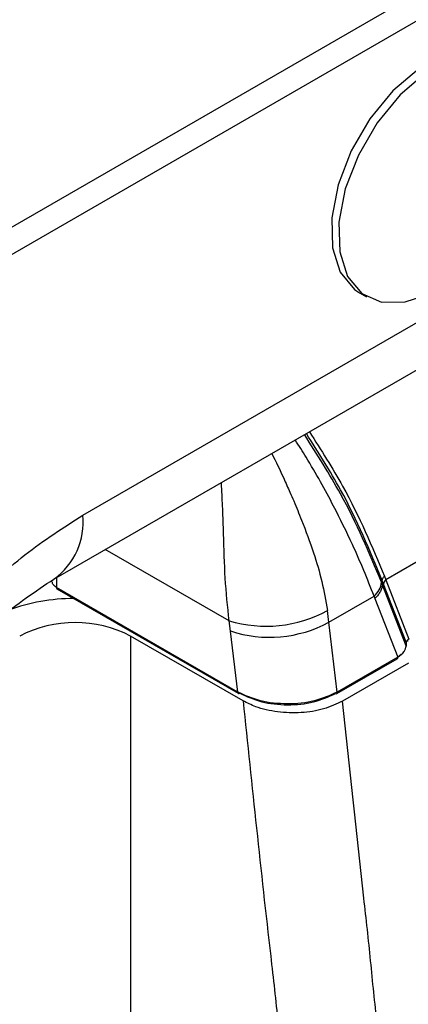
# Model space of a CAD drawing. Units: millimetres. Extents: x -1924 to 1936, y -3 to 3766.
# Drawn here: x 1778 to 1792, y 3004 to 3039 of the extents above; entities that cross this region are included whole.
import ezdxf

# ---------------------------------------------------------------- set-up
doc = ezdxf.new("R2010")
doc.units = ezdxf.units.MM
doc.layers.add('T12FC', color=7, linetype='Continuous')

msp = doc.modelspace()

# ---------------------------------------------------------------- linework, layer by layer
at = {"layer": 'T12FC', "color": 7, "linetype": 'Continuous', "lineweight": 25}
for p, q in [((1833.156, 3063.969), (1774.466, 3030.088)), ((1834.005, 3063.48), (1775.315, 3029.599)), ((1780.011, 3021.531), (1829.309, 3049.99)), ((1778.975, 3019.242), (1828.273, 3047.701)), ((1811.8, 3031.323), (1790.822, 3019.213)), ((1789.883, 3029.477), (1790.139, 3029.328)), ((1785.228, 3017.749), (1780.809, 3020.3)), ((1779.063, 3019.292), (1779.063, 3018.94)), ((1790.695, 3019.053), (1790.665, 3019.132)), ((1790.695, 3019.053), (1790.694, 3019.191)), ((1790.744, 3019.063), (1790.694, 3019.191)), ((1791.546, 3016.858), (1790.695, 3019.053)), ((1791.55, 3016.982), (1790.744, 3019.063)), ((1790.773, 3019.339), (1790.822, 3019.213)), ((1790.822, 3019.213), (1791.644, 3017.091)), ((1785.538, 3015.202), (1779.063, 3018.94)), ((1779.083, 3018.895), (1785.558, 3015.157)), ((1788.791, 3017.697), (1790.405, 3018.629)), ((1790.405, 3018.629), (1790.435, 3018.551)), ((1790.435, 3018.551), (1791.25, 3016.45)), ((1785.275, 3017.384), (1785.228, 3017.749)), ((1789.091, 3015.204), (1788.791, 3017.697)), ((1785.538, 3015.202), (1785.275, 3017.384)), ((1785.729, 3014.888), (1781.714, 3017.205)), ((1781.714, 3017.205), (1781.714, 2997.953)), ((1791.55, 3016.982), (1791.546, 3016.858)), ((1791.55, 3016.832), (1791.554, 3016.956)), ((1789.071, 3015.146), (1791.23, 3016.392)), ((1791.25, 3016.45), (1789.091, 3015.204)), ((1791.63, 3016.235), (1789.28, 3014.879)), ((1791.18, 3016.397), (1791.376, 3016.562))]:
    msp.add_line(p, q, dxfattribs=at)
at = {"layer": 'T12FC', "color": 7, "linetype": 'Continuous', "lineweight": 25, "flags": 128}
for points in [[(1791.989, 3037.472), (1791.075, 3036.694), (1790.254, 3035.694), (1789.586, 3034.546), (1789.12, 3033.336), (1788.893, 3032.152), (1788.919, 3031.083), (1789.198, 3030.209), (1789.708, 3029.593), (1789.883, 3029.477)], [(1792.245, 3037.324), (1791.332, 3036.546), (1790.51, 3035.546), (1789.842, 3034.398), (1789.377, 3033.187), (1789.149, 3032.004), (1789.176, 3030.935), (1789.454, 3030.06), (1789.965, 3029.445), (1790.669, 3029.134), (1791.515, 3029.15), (1792.144, 3029.351)], [(1791.55, 3016.982), (1791.554, 3016.963), (1791.554, 3016.956)], [(1791.546, 3016.858), (1791.549, 3016.839), (1791.55, 3016.832)]]:
    msp.add_lwpolyline(points, dxfattribs=at)
at = {"layer": 'T12FC', "color": 7, "linetype": 'Continuous', "lineweight": 25}
for centre, radius, start, end in [((1777.506, 3021.285), 2.517, 305.8177, 5.6099), ((1789.943, 3019.186), 0.724, 309.6938, 355.6769), ((1790.96, 3019.046), 0.217, 129.6652, 175.6129), ((1779.113, 3018.935), 0.0503, 174.3796, 234.302), ((1779.678, 3011.827), 6.717, 89.9039, 110.2233), ((1786.544, 3022.145), 4.589, 253.3282, 298.5491), ((1765.474, 3014.888), 23.486, 6.8693, 7.8948), ((1779.734, 3013.384), 4.304, 62.6097, 117.3903), ((1786.67, 3021.62), 4.459, 251.7694, 298.4027), ((1791.604, 3017.077), 0.0495, 233.8667, 294.8228), ((1791.198, 3016.435), 0.0543, 306.5769, 15.664), ((1785.588, 3015.197), 0.0503, 174.3797, 234.3021), ((1789.039, 3015.189), 0.0543, 306.5769, 15.664), ((1785.579, 3015.202), 0.0503, 245.6861, 305.6182), ((1789.051, 3015.191), 0.0495, 233.8667, 294.8228)]:
    msp.add_arc(centre, radius, start, end, dxfattribs=at)
for points, knots in [([(1790.665, 3019.132), (1790.23, 3020.174), (1789.513, 3021.891), (1788.37, 3023.696), (1787.921, 3024.406)], [0, 0, 0, 0, 0.606909, 1, 1, 1, 1]), ([(1790.694, 3019.191), (1790.255, 3020.26), (1789.55, 3021.973), (1788.414, 3023.77), (1787.987, 3024.444)], [0, 0, 0, 0, 0.624437, 1, 1, 1, 1]), ([(1788.095, 3024.507), (1788.51, 3023.854), (1789.633, 3022.087), (1790.332, 3020.402), (1790.773, 3019.339)], [0, 0, 0, 0, 0.36916, 1, 1, 1, 1]), ([(1790.405, 3018.629), (1790.162, 3019.242), (1789.742, 3020.296), (1788.908, 3021.965), (1788.226, 3023.217), (1787.72, 3024.009), (1787.589, 3024.215)], [0, 0, 0, 0, 0.339535, 0.58454, 0.892359, 1, 1, 1, 1]), ([(1786.753, 3023.732), (1786.898, 3023.436), (1787.124, 3022.973), (1787.373, 3022.404), (1787.588, 3021.907), (1787.887, 3021.184), (1788.238, 3020.23), (1788.558, 3019.156), (1788.677, 3018.463), (1788.737, 3018.114)], [0, 0, 0, 0, 0.158599, 0.247518, 0.302706, 0.424805, 0.635862, 0.817176, 1, 1, 1, 1]), ([(1785.228, 3017.749), (1785.176, 3018.255), (1785.072, 3019.283), (1785.039, 3020.612), (1785.004, 3021.716), (1784.971, 3022.333), (1784.959, 3022.651), (1784.958, 3022.696)], [0, 0, 0, 0, 0.313875, 0.637847, 0.815673, 0.974076, 1, 1, 1, 1]), ([(1769.446, 3003.232), (1769.484, 3004.053), (1769.561, 3005.695), (1770.181, 3008.358), (1771.152, 3011.047), (1772.472, 3013.671), (1774.085, 3016.132), (1775.926, 3018.318), (1777.928, 3020.194), (1779.316, 3021.085), (1780.011, 3021.531)], [0, 0, 0, 0, 0.124829, 0.249995, 0.37449, 0.499735, 0.624329, 0.74941, 0.874456, 1, 1, 1, 1]), ([(1770.91, 3005.273), (1770.951, 3005.979), (1771.026, 3007.297), (1771.593, 3009.424), (1772.298, 3011.241), (1773.101, 3012.853), (1774.076, 3014.463), (1775.378, 3016.198), (1777.084, 3017.984), (1778.314, 3018.802), (1778.975, 3019.242)], [0, 0, 0, 0, 0.15047, 0.280898, 0.38906, 0.476488, 0.571798, 0.691755, 0.834231, 1, 1, 1, 1]), ([(1790.694, 3019.191), (1790.695, 3019.203), (1790.697, 3019.227), (1790.713, 3019.266), (1790.738, 3019.304), (1790.761, 3019.327), (1790.773, 3019.339)], [0, 0, 0, 0, 0.247777, 0.50001, 0.752238, 1, 1, 1, 1]), ([(1791.644, 3017.091), (1791.617, 3017.074), (1791.566, 3017.044), (1791.555, 3017.002), (1791.55, 3016.982)], [0, 0, 0, 0, 0.531794, 1, 1, 1, 1]), ([(1791.25, 3016.45), (1791.336, 3016.514), (1791.5, 3016.636), (1791.531, 3016.787), (1791.546, 3016.858)], [0, 0, 0, 0, 0.528124, 1, 1, 1, 1]), ([(1789.091, 3015.204), (1788.831, 3015.085), (1788.311, 3014.847), (1787.312, 3014.747), (1786.316, 3014.849), (1785.797, 3015.084), (1785.538, 3015.202)], [0, 0, 0, 0, 0.250055, 0.49985, 0.749499, 1, 1, 1, 1]), ([(1785.608, 3015.161), (1785.858, 3015.047), (1786.356, 3014.818), (1787.312, 3014.715), (1788.272, 3014.809), (1788.772, 3015.037), (1789.021, 3015.151)], [0, 0, 0, 0, 0.2506, 0.50029, 0.750045, 1, 1, 1, 1]), ([(1789.28, 3014.879), (1789.063, 3014.776), (1788.63, 3014.57), (1787.799, 3014.441), (1786.952, 3014.469), (1786.233, 3014.633), (1785.875, 3014.814), (1785.729, 3014.888)], [0, 0, 0, 0, 0.212367, 0.424705, 0.637871, 0.852798, 1, 1, 1, 1]), ([(1785.729, 3014.888), (1786.044, 3011.853), (1786.441, 3008.023), (1786.993, 3003.387), (1787.125, 3001.046), (1787.131, 2999.529), (1787.134, 2998.746)], [0, 0, 0, 0, 0.55927, 0.705746, 0.84808, 1, 1, 1, 1]), ([(1791.359, 2999.079), (1791.201, 2999.802), (1790.895, 3001.208), (1790.485, 3003.352), (1790.29, 3005.602), (1789.858, 3009.432), (1789.53, 3012.529), (1789.28, 3014.879)], [0, 0, 0, 0, 0.144554, 0.280967, 0.420779, 0.560591, 1, 1, 1, 1])]:
    msp.add_open_spline(points, degree=3, knots=knots, dxfattribs=at)
for points in [[(1779.063, 3018.94), (1779.021, 3018.97), (1778.937, 3019.03), (1778.923, 3019.106), (1778.916, 3019.144)], [(1790.695, 3019.053), (1790.692, 3019.011), (1790.685, 3018.929), (1790.633, 3018.799), (1790.552, 3018.671), (1790.474, 3018.591), (1790.435, 3018.551)]]:
    msp.add_open_spline(points, degree=3, dxfattribs=at)

doc.saveas('drawing.dxf')
